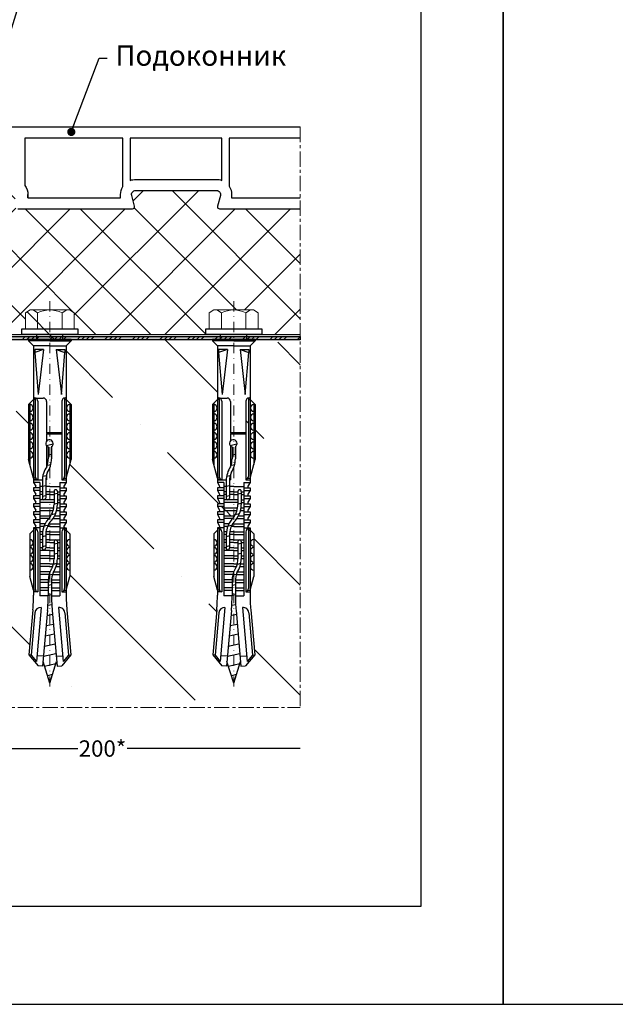
# Model space of a CAD drawing. Extents: x -5349394 to -5343514, y 3046874 to 3052824.
# Drawn here: x -5348672 to -5348526, y 3046874 to 3047115 of the extents above; entities that cross this region are included whole.
import ezdxf

# ---------------------------------------------------------------- set-up
doc = ezdxf.new("R2010")
doc.units = 0
doc.linetypes.add('MITTE', pattern=[2, 1.25, -0.25, 0.25, -0.25])
doc.linetypes.add('STRICHPUNKT', pattern=[1, 0.5, -0.25, 0, -0.25])
for name, color, linetype, lineweight in [('!СК-оси (в деталях)', 1, 'STRICHPUNKT', 15), ('!СК-Основные линии', 7, 'Continuous', 50), ('!СК-размеры', 3, 'Continuous', 15)]:
    doc.layers.add(name, color=color, linetype=linetype, lineweight=lineweight)
for name, color, linetype in [('070_TEXT', 4, 'Continuous'), ('AL_EDGE', 40, 'Continuous'), ('DIM_1', 252, 'Continuous'), ('Mauerwerk', 1, 'Continuous'), ('TEXT', 4, 'Continuous'), ('ZUSATZPROFILE', 7, 'Continuous')]:
    doc.layers.add(name, color=color, linetype=linetype)
doc.styles.add('ARIAL', font='arial.ttf')
doc.styles.add('TEXT', font='arial.ttf')
doc.dimstyles.new('MBP_DIM1', dxfattribs={"dimscale": 0, "dimtxt": 2.5, "dimasz": 2.5, "dimexe": 1, "dimexo": 0, "dimgap": 0.5, "dimtad": 0, "dimdec": 1, "dimlfac": -1, "dimzin": 9, "dimdsep": 46, "dimtxsty": 'ARIAL', "dimcen": -1, "dimclrd": 256, "dimclre": 256, "dimclrt": 80, "dimadec": 0, "dimazin": 0, "dimtfac": 0.7, "dimtdec": 1, "dimtmove": 1, "dimatfit": 2, "dimfxl": 1, "dimtolj": 1, "dimtzin": 9, "dimarcsym": 0})
doc.dimstyles.new('TSG_1_2', dxfattribs={"dimscale": 0, "dimtxt": 2.5, "dimasz": 2.5, "dimexe": 1, "dimexo": 2, "dimgap": 2, "dimtad": 0, "dimdec": 1, "dimlfac": -1, "dimzin": 9, "dimdsep": 46, "dimtxsty": 'TEXT', "dimcen": -1, "dimclrd": 7, "dimclre": 7, "dimclrt": 4, "dimadec": 0, "dimazin": 0, "dimtfac": 0.7, "dimtdec": 1, "dimtmove": 0, "dimatfit": 2, "dimfxl": 1, "dimtolj": 1, "dimtzin": 9, "dimarcsym": 0})

# ---------------------------------------------------------------- blocks, each defined once
blk = doc.blocks.new('*D420')
at = {"layer": 'Defpoints', "color": 0, "lineweight": 25, "transparency": 16777216}
for p in [(-5348704.82, 3046946.68), (-5348603.55, 3046946.68), (-5348603.55, 3046936.66)]:
    blk.add_point(p, dxfattribs=at)
at = {"layer": 'DIM_1', "lineweight": -2, "transparency": 16777216}
for p, q in [((-5348704.82, 3046946.68), (-5348704.82, 3046935.66)), ((-5348700.32, 3046936.66), (-5348658, 3046936.66)), ((-5348603.55, 3046936.66), (-5348645.87, 3046936.66))]:
    blk.add_line(p, q, dxfattribs=at)
at = {"layer": 'DIM_1', "lineweight": 25, "transparency": 16777216}
blk.add_solid([(-5348700.32, 3046937.41), (-5348700.32, 3046935.91), (-5348704.82, 3046936.66)], dxfattribs=at)
at = {"layer": 'DIM_1', "color": 80, "transparency": 16777216, "insert": (-5348651.94, 3046936.66), "char_height": 4, "attachment_point": 5, "style": 'ARIAL'}
blk.add_mtext('\\A1;200*', dxfattribs=at)
blk = doc.blocks.new('_None')
blk = doc.blocks.new('дюбель 10')
at = {"layer": '!СК-оси (в деталях)', "ltscale": 5}
blk.add_line((433604.16, -124120.79), (433604.16, -124215.84), dxfattribs=at)
for p, q in [((433598.19, -124123.62), (433599.33, -124122.96)), ((433599.33, -124122.96), (433608.99, -124122.96)), ((433601.18, -124123.62), (433600.04, -124122.96)), ((433607.15, -124123.62), (433608.29, -124122.96)), ((433608.99, -124122.96), (433610.13, -124123.62)), ((433598.19, -124127.53), (433598.19, -124123.62)), ((433601.18, -124127.53), (433601.18, -124123.62)), ((433607.15, -124127.53), (433607.15, -124123.62)), ((433610.13, -124123.62), (433610.13, -124127.53)), ((433610.13, -124127.53), (433598.19, -124127.53))]:
    blk.add_line(p, q)
blk.add_arc((433604.16, -124130.06), 7.1, 65.1221, 114.8779)
at = {"layer": 'AL_EDGE'}
for p, q in [((433600.96, -124130.1), (433600.96, -124128.96)), ((433607.36, -124130.1), (433607.36, -124128.96))]:
    blk.add_line(p, q, dxfattribs=at)
at = {"layer": 'Mauerwerk', "color": 7}
for p, q in [((433598.94, -124130.1), (433609.39, -124130.1)), ((433598.94, -124130.1), (433598.94, -124130.51)), ((433609.39, -124130.1), (433609.39, -124130.51)), ((433598.94, -124130.51), (433600.16, -124131.73)), ((433604.16, -124130.51), (433598.94, -124130.51)), ((433604.16, -124131.73), (433600.16, -124131.73)), ((433600.16, -124131.73), (433600.16, -124165.14)), ((433600.47, -124132.66), (433600.47, -124133.37)), ((433602.63, -124132.66), (433600.47, -124132.66)), ((433602.63, -124132.66), (433600.47, -124133.37)), ((433602.63, -124132.66), (433601.33, -124143.67)), ((433604.16, -124130.51), (433609.39, -124130.51)), ((433604.16, -124131.73), (433608.16, -124131.73)), ((433605.7, -124132.66), (433607.86, -124132.66)), ((433605.7, -124132.66), (433607.86, -124133.37)), ((433605.7, -124132.66), (433606.99, -124143.67)), ((433607.86, -124132.66), (433607.86, -124133.37)), ((433609.39, -124130.51), (433608.16, -124131.73)), ((433608.16, -124131.73), (433608.16, -124165.14)), ((433600.47, -124133.37), (433601.33, -124143.67)), ((433606.99, -124143.67), (433607.86, -124133.37)), ((433600.16, -124144.89), (433598.94, -124146.11)), ((433600.41, -124144.48), (433600.16, -124144.48)), ((433600.16, -124144.5), (433602.56, -124144.5)), ((433600.57, -124144.89), (433600.16, -124144.89)), ((433600.57, -124144.5), (433600.57, -124163.67)), ((433607.76, -124144.5), (433607.76, -124163.67)), ((433607.76, -124144.89), (433608.16, -124144.89)), ((433607.92, -124144.48), (433608.16, -124144.48)), ((433608.16, -124144.89), (433609.39, -124146.11)), ((433598.94, -124146.11), (433598.94, -124159.5)), ((433599.27, -124145.79), (433599.27, -124160.72)), ((433601.22, -124145.3), (433601.22, -124164.47)), ((433603.37, -124145.31), (433603.37, -124152.89)), ((433607.1, -124145.3), (433607.1, -124164.47)), ((433609.06, -124145.79), (433609.06, -124160.72)), ((433609.06, -124145.79), (433609.06, -124160.72)), ((433609.39, -124146.11), (433609.39, -124159.5)), ((433603.37, -124152.89), (433603.54, -124153.05)), ((433603.37, -124152.89), (433607.1, -124152.89)), ((433603.37, -124153.22), (433603.54, -124153.05)), ((433603.37, -124153.22), (433607.1, -124153.22)), ((433603.37, -124153.22), (433603.37, -124155)), ((433603.54, -124153.05), (433607.1, -124153.05)), ((433604.96, -124155.8), (433603.32, -124156.15)), ((433603.37, -124156.21), (433603.37, -124161.31)), ((433603.76, -124156.47), (433603.76, -124159.34)), ((433604.57, -124156.37), (433604.57, -124159.34)), ((433604.57, -124158.33), (433603.76, -124158.51)), ((433600.16, -124164.07), (433598.94, -124159.5)), ((433604.39, -124160.82), (433603.6, -124160.99)), ((433608.16, -124164.07), (433609.39, -124159.5)), ((433600.68, -124164.07), (433600.16, -124164.07)), ((433603.29, -124163.51), (433602.41, -124163.69)), ((433603.37, -124163.18), (433603.37, -124164.47)), ((433607.65, -124164.07), (433608.16, -124164.07)), ((433600.16, -124164.47), (433602.33, -124164.47)), ((433601.22, -124164.48), (433600.16, -124164.48)), ((433601.71, -124165.14), (433600.16, -124165.14)), ((433600.16, -124165.14), (433600.71, -124166.07)), ((433601.71, -124166.44), (433600.16, -124166.44)), ((433600.16, -124166.44), (433600.16, -124167.09)), ((433601.71, -124165.14), (433601.71, -124192.89)), ((433602.33, -124166.12), (433601.71, -124166.12)), ((433602.33, -124166.12), (433601.71, -124166.12)), ((433602.33, -124164.73), (433602.33, -124168.97)), ((433603.14, -124165.99), (433602.33, -124166.16)), ((433603.14, -124164.73), (433603.14, -124168.97)), ((433604.16, -124166.12), (433603.14, -124166.12)), ((433604.16, -124166.12), (433603.14, -124166.12)), ((433603.15, -124164.47), (433603.37, -124164.47)), ((433604.16, -124166.12), (433606.61, -124166.12)), ((433604.16, -124166.12), (433605.18, -124166.12)), ((433606, -124166.12), (433606.61, -124166.12)), ((433606.61, -124165.14), (433608.16, -124165.14)), ((433606.61, -124165.14), (433606.61, -124192.89)), ((433606.61, -124166.44), (433608.16, -124166.44)), ((433607.1, -124164.48), (433608.16, -124164.48)), ((433608.16, -124165.14), (433607.62, -124166.07)), ((433608.16, -124166.44), (433608.16, -124167.09)), ((433601.71, -124167.09), (433600.16, -124167.09)), ((433600.16, -124167.09), (433600.71, -124168.03)), ((433600.16, -124168.4), (433600.16, -124169.05)), ((433601.71, -124168.4), (433600.16, -124168.4)), ((433602.33, -124167.42), (433601.71, -124167.42)), ((433602.33, -124168.07), (433601.71, -124168.07)), ((433602.33, -124167.34), (433602.33, -124168.97)), ((433603.14, -124168.44), (433602.33, -124168.61)), ((433603.14, -124167.34), (433603.14, -124168.97)), ((433604.16, -124167.42), (433603.14, -124167.42)), ((433604.16, -124168.07), (433603.14, -124168.07)), ((433604.16, -124167.42), (433605.18, -124167.42)), ((433604.16, -124168.07), (433605.18, -124168.07)), ((433605.18, -124167.34), (433605.18, -124170.52)), ((433605.18, -124167.34), (433605.18, -124170.52)), ((433606, -124167.82), (433605.18, -124168)), ((433606, -124167.34), (433606, -124170.52)), ((433606, -124167.34), (433606, -124170.52)), ((433606, -124167.42), (433606.61, -124167.42)), ((433606, -124168.07), (433606.61, -124168.07)), ((433606.61, -124167.09), (433608.16, -124167.09)), ((433606.61, -124168.4), (433608.16, -124168.4)), ((433608.16, -124167.09), (433607.62, -124168.03)), ((433608.16, -124168.4), (433608.16, -124169.05)), ((433601.71, -124169.05), (433600.16, -124169.05)), ((433600.16, -124169.05), (433600.71, -124169.99)), ((433601.71, -124170.36), (433600.16, -124170.36)), ((433600.16, -124170.36), (433600.16, -124171.01)), ((433601.71, -124171.01), (433600.16, -124171.01)), ((433600.16, -124171.01), (433600.71, -124171.95)), ((433605.18, -124169.38), (433601.71, -124169.38)), ((433605.18, -124170.03), (433601.71, -124170.03)), ((433601.71, -124171.34), (433605.12, -124171.34)), ((433606, -124170.27), (433605.18, -124170.45)), ((433605.95, -124171.34), (433606.61, -124171.34)), ((433606, -124169.38), (433606.61, -124169.38)), ((433606, -124170.03), (433606.61, -124170.03)), ((433606.61, -124169.05), (433608.16, -124169.05)), ((433606.61, -124170.36), (433608.16, -124170.36)), ((433606.61, -124171.01), (433608.16, -124171.01)), ((433608.16, -124169.05), (433607.62, -124169.99)), ((433608.16, -124171.01), (433607.62, -124171.95)), ((433608.16, -124170.36), (433608.16, -124171.01)), ((433600.16, -124172.32), (433600.16, -124172.97)), ((433601.71, -124172.32), (433600.16, -124172.32)), ((433601.71, -124172.97), (433600.16, -124172.97)), ((433600.16, -124172.97), (433600.71, -124173.91)), ((433601.71, -124171.99), (433604.98, -124171.99)), ((433601.71, -124173.3), (433604.4, -124173.3)), ((433605.55, -124172.82), (433604.55, -124173.03)), ((433605.33, -124173.3), (433606.61, -124173.3)), ((433605.82, -124171.99), (433606.61, -124171.99)), ((433606.61, -124172.32), (433608.16, -124172.32)), ((433606.61, -124172.97), (433608.16, -124172.97)), ((433608.16, -124172.97), (433607.62, -124173.91)), ((433608.16, -124172.32), (433608.16, -124172.97)), ((433601.71, -124174.28), (433600.16, -124174.28)), ((433600.16, -124174.28), (433600.16, -124174.93)), ((433600.16, -124174.93), (433600.71, -124175.87)), ((433601.71, -124174.93), (433600.16, -124174.93)), ((433603.89, -124173.95), (433601.71, -124173.95)), ((433602.99, -124175.26), (433601.71, -124175.26)), ((433602.71, -124175.91), (433601.71, -124175.91)), ((433603.7, -124175.66), (433602.72, -124175.87)), ((433604.16, -124175.91), (433603.59, -124175.91)), ((433604.16, -124175.26), (433603.93, -124175.26)), ((433604.16, -124175.26), (433606.61, -124175.26)), ((433604.16, -124175.91), (433606.61, -124175.91)), ((433604.95, -124173.95), (433606.61, -124173.95)), ((433606.61, -124174.28), (433608.16, -124174.28)), ((433606.61, -124174.93), (433608.16, -124174.93)), ((433608.16, -124174.93), (433607.62, -124175.87)), ((433608.16, -124174.28), (433608.16, -124174.93)), ((433600.16, -124176.81), (433599.27, -124177.71)), ((433599.27, -124177.71), (433599.27, -124188.15)), ((433601.71, -124176.24), (433600.16, -124176.24)), ((433600.16, -124176.24), (433600.16, -124192.73)), ((433600.41, -124176.4), (433600.16, -124176.4)), ((433600.57, -124176.42), (433600.57, -124191.1)), ((433601.22, -124177.22), (433601.22, -124191.9)), ((433602.38, -124177.22), (433601.71, -124177.22)), ((433602.33, -124177.87), (433601.71, -124177.87)), ((433602.33, -124178.03), (433602.33, -124181.22)), ((433603.14, -124178.23), (433602.33, -124178.41)), ((433603.14, -124178.03), (433603.14, -124181.22)), ((433604.16, -124177.87), (433603.15, -124177.87)), ((433604.16, -124177.22), (433603.21, -124177.22)), ((433604.16, -124177.22), (433606.61, -124177.22)), ((433604.16, -124177.87), (433606.61, -124177.87)), ((433606.61, -124176.24), (433608.16, -124176.24)), ((433607.1, -124177.22), (433607.1, -124191.9)), ((433607.76, -124176.42), (433607.76, -124191.1)), ((433607.76, -124176.81), (433608.16, -124176.81)), ((433607.92, -124176.4), (433608.16, -124176.4)), ((433608.16, -124176.24), (433608.16, -124192.73)), ((433608.16, -124176.81), (433609.06, -124177.71)), ((433609.06, -124177.71), (433609.06, -124188.15)), ((433602.33, -124179.18), (433601.71, -124179.18)), ((433602.33, -124179.83), (433601.71, -124179.83)), ((433602.33, -124179.58), (433602.33, -124181.22)), ((433603.14, -124180.68), (433602.33, -124180.86)), ((433604.16, -124179.18), (433603.14, -124179.18)), ((433603.14, -124179.58), (433603.14, -124181.22)), ((433604.16, -124179.83), (433603.14, -124179.83)), ((433604.16, -124179.18), (433606.61, -124179.18)), ((433604.16, -124179.83), (433605.18, -124179.83)), ((433605.18, -124179.58), (433605.18, -124179.66)), ((433605.18, -124179.66), (433605.18, -124183.83)), ((433606, -124180.07), (433605.18, -124180.24)), ((433606, -124179.58), (433606, -124179.66)), ((433606, -124179.66), (433606, -124183.83)), ((433606, -124179.83), (433606.61, -124179.83)), ((433606, -124180.84), (433606, -124181.22)), ((433602.33, -124181.14), (433601.71, -124181.14)), ((433602.33, -124181.79), (433601.71, -124181.79)), ((433602.33, -124183.1), (433601.71, -124183.1)), ((433603.14, -124181.79), (433602.33, -124181.79)), ((433603.14, -124183.1), (433602.33, -124183.1)), ((433604.16, -124181.14), (433603.14, -124181.14)), ((433604.16, -124181.79), (433603.14, -124181.79)), ((433604.16, -124183.1), (433603.14, -124183.1)), ((433604.16, -124181.14), (433605.18, -124181.14)), ((433604.16, -124181.79), (433605.18, -124181.79)), ((433604.16, -124183.1), (433605.18, -124183.1)), ((433606, -124182.52), (433605.18, -124182.69)), ((433606, -124181.14), (433606.61, -124181.14)), ((433606, -124181.79), (433606.61, -124181.79)), ((433606, -124183.1), (433606.61, -124183.1)), ((433602.33, -124183.75), (433601.71, -124183.75)), ((433602.45, -124185.05), (433601.71, -124185.05)), ((433602.62, -124185.71), (433601.71, -124185.71)), ((433603.14, -124183.75), (433602.33, -124183.75)), ((433603.29, -124185.05), (433602.45, -124185.05)), ((433603.49, -124185.71), (433602.62, -124185.71)), ((433604.16, -124183.75), (433603.14, -124183.75)), ((433604.16, -124185.05), (433603.29, -124185.05)), ((433604.16, -124185.71), (433603.49, -124185.71)), ((433604.16, -124183.75), (433605.18, -124183.75)), ((433604.16, -124185.05), (433605.04, -124185.05)), ((433604.16, -124185.71), (433604.84, -124185.71)), ((433605.89, -124184.99), (433605.01, -124185.18)), ((433605.71, -124185.71), (433606.61, -124185.71)), ((433605.88, -124185.05), (433606.61, -124185.05)), ((433606, -124183.75), (433606.61, -124183.75)), ((433600.16, -124191.5), (433599.27, -124188.15)), ((433603.28, -124187.01), (433601.71, -124187.01)), ((433603.52, -124187.67), (433601.71, -124187.67)), ((433604.17, -124187.01), (433603.28, -124187.01)), ((433603.95, -124187.67), (433603.52, -124187.67)), ((433604.8, -124187.67), (433603.91, -124187.86)), ((433604.8, -124187.67), (433606.61, -124187.67)), ((433605.11, -124187.01), (433606.61, -124187.01)), ((433608.16, -124191.5), (433609.06, -124188.15)), ((433603.76, -124188.97), (433601.71, -124188.97)), ((433603.76, -124189.63), (433601.71, -124189.63)), ((433603.76, -124189.23), (433603.76, -124192.88)), ((433604.57, -124190.17), (433603.76, -124190.35)), ((433604.57, -124188.97), (433606.61, -124188.97)), ((433604.57, -124189.22), (433604.57, -124192.89)), ((433604.57, -124189.63), (433606.61, -124189.63)), ((433600.68, -124191.5), (433600.16, -124191.5)), ((433601.22, -124191.91), (433600.16, -124191.91)), ((433603.76, -124190.93), (433601.71, -124190.93)), ((433603.76, -124191.59), (433601.71, -124191.59)), ((433603.76, -124192.89), (433601.71, -124192.89)), ((433604.57, -124192.62), (433603.76, -124192.79)), ((433604.57, -124190.93), (433606.61, -124190.93)), ((433604.57, -124191.59), (433606.61, -124191.59)), ((433604.57, -124192.89), (433606.61, -124192.89)), ((433607.1, -124191.91), (433608.16, -124191.91)), ((433607.65, -124191.5), (433608.16, -124191.5)), ((433604.63, -124195.06), (433603.69, -124195.26)), ((433600.01, -124196.29), (433599.04, -124207.35)), ((433600.51, -124197), (433599.6, -124207.4)), ((433602.02, -124195.73), (433600.87, -124208.92)), ((433602.12, -124195.91), (433602.12, -124195.91)), ((433603.6, -124196.44), (433602.4, -124210.1)), ((433604.82, -124197.47), (433603.49, -124197.75)), ((433604.73, -124196.44), (433605.92, -124210.1)), ((433606.2, -124195.91), (433606.21, -124195.91)), ((433606.3, -124195.73), (433607.46, -124208.92)), ((433607.82, -124197), (433608.73, -124207.4)), ((433608.32, -124196.29), (433609.29, -124207.35)), ((433605.03, -124199.87), (433603.27, -124200.25)), ((433605.24, -124202.27), (433603.05, -124202.74)), ((433605.45, -124204.68), (433602.83, -124205.24)), ((433599.6, -124207.4), (433599.04, -124207.35)), ((433599.04, -124207.35), (433601.27, -124210)), ((433599.6, -124207.4), (433600.87, -124208.92)), ((433605.66, -124207.08), (433602.61, -124207.73)), ((433609.29, -124207.35), (433607.06, -124210)), ((433608.73, -124207.4), (433607.46, -124208.92)), ((433608.73, -124207.4), (433609.29, -124207.35)), ((433602.62, -124207.66), (433600.99, -124207.52)), ((433604.16, -124214.2), (433602.51, -124208.94)), ((433605.63, -124209.54), (433602.88, -124210.13)), ((433604.16, -124214.2), (433605.82, -124208.94)), ((433605.71, -124207.66), (433607.33, -124207.52)), ((433602.4, -124210.1), (433601.27, -124210)), ((433604.81, -124212.16), (433603.6, -124212.42)), ((433605.92, -124210.1), (433607.06, -124210))]:
    blk.add_line(p, q, dxfattribs=at)
blk.add_lwpolyline([(433597.31, -124127.53), (433611.02, -124127.53), (433611.02, -124128.96), (433597.31, -124128.96)], close=True, dxfattribs=at)
for centre, radius, start, end in [((433600.41, -124145.3), 0.816, 0, 90), ((433602.56, -124145.31), 0.816, 0, 90), ((433607.92, -124145.3), 0.816, 90, 180), ((433599.27, -124146.93), 0.816, 270, 90), ((433609.06, -124146.93), 0.816, 90, 270), ((433599.27, -124149.22), 0.816, 270, 90), ((433609.06, -124149.22), 0.816, 90, 270), ((433599.27, -124151.5), 0.816, 270, 90), ((433609.06, -124151.5), 0.816, 90, 270), ((433599.27, -124153.79), 0.816, 270, 90), ((433609.06, -124153.79), 0.816, 90, 270), ((433599.27, -124156.07), 0.816, 270, 90), ((433604.06, -124155.6), 0.918, 303.749, 250.5292), ((433609.06, -124156.07), 0.816, 90, 270), ((433599.27, -124158.36), 0.816, 270, 90), ((433599.27, -124158.36), 0.816, 270, 90), ((433598.45, -124159.34), 5.31, 338.4803, 0), ((433598.45, -124159.34), 6.12, 325.8005, 0), ((433609.06, -124158.36), 0.816, 90, 270), ((433609.06, -124158.36), 0.816, 90, 270), ((433608.45, -124164.73), 6.12, 145.7998, 180), ((433601.39, -124163.67), 0.816, 180, 258.463), ((433608.45, -124164.73), 5.31, 158.4795, 180), ((433606.94, -124163.67), 0.816, 281.537, 0), ((433600.49, -124166.2), 0.245, 270, 30), ((433607.83, -124166.2), 0.245, 150, 270), ((433600.49, -124168.16), 0.245, 270, 30), ((433602.73, -124168.97), 0.408, 179.9943, 0), ((433605.59, -124167.34), 0.408, 359.9951, 180), ((433607.83, -124168.16), 0.245, 150, 270), ((433600.49, -124170.12), 0.245, 270, 30), ((433599.88, -124170.52), 5.31, 323.412, 0), ((433599.88, -124170.52), 6.12, 314.7581, 0), ((433607.83, -124170.12), 0.245, 150, 270), ((433600.49, -124172.07), 0.245, 270, 30), ((433608.45, -124178.03), 6.12, 134.7582, 180), ((433607.83, -124172.07), 0.245, 150, 270), ((433600.49, -124174.03), 0.245, 270, 30), ((433600.49, -124175.99), 0.245, 270, 30), ((433608.45, -124178.03), 5.31, 143.4121, 180), ((433607.83, -124174.03), 0.245, 150, 270), ((433607.83, -124175.99), 0.245, 150, 270), ((433600.41, -124177.22), 0.816, 0, 90), ((433607.92, -124177.22), 0.816, 90, 180), ((433599.27, -124179.91), 0.816, 270, 90), ((433605.59, -124179.58), 0.408, 0, 180), ((433609.06, -124179.91), 0.816, 90, 270), ((433599.27, -124181.87), 0.816, 270, 90), ((433599.27, -124183.83), 0.816, 270, 90), ((433602.73, -124181.22), 0.408, 179.9993, 0), ((433609.06, -124181.87), 0.816, 90, 270), ((433609.06, -124183.83), 0.816, 90, 270), ((433599.27, -124185.79), 0.816, 270, 90), ((433609.88, -124189.22), 6.12, 145.8004, 152.6647), ((433599.88, -124183.83), 5.31, 338.4795, 0), ((433599.88, -124183.83), 6.12, 325.8005, 0), ((433609.06, -124185.79), 0.816, 90, 270), ((433609.88, -124189.22), 6.12, 152.6247, 180.155), ((433609.88, -124189.22), 5.31, 158.4795, 180), ((433559.35, -124192.73), 40.82, 355, 0), ((433601.39, -124191.1), 0.816, 180, 258.463), ((433562.94, -124192.89), 40.82, 355, 0.0027), ((433645.39, -124192.89), 40.82, 180, 185), ((433606.94, -124191.1), 0.816, 281.537, 0), ((433648.98, -124192.73), 40.82, 180, 185), ((433601.9, -124197.12), 1.4, 85, 175), ((433606.43, -124197.12), 1.4, 5, 95)]:
    blk.add_arc(centre, radius, start, end, dxfattribs=at)

msp = doc.modelspace()

# ---------------------------------------------------------------- hatches: boundary and pattern name
at = {"layer": '!СК-Основные линии', "lineweight": -2}
h = msp.add_hatch(dxfattribs=at)
h.set_pattern_fill('ANSI36', scale=6, angle=90, style=0)
h.set_pattern_definition([(135, (-5348531.622, 3051619.313), (-37.04356, 10.10279), [47.625, -9.525, 0, -9.525])])
h.paths.add_polyline_path([(-5348704.82, 3047036.675), (-5348704.82, 3046946.675), (-5348603.552, 3046946.675), (-5348603.552, 3047036.675)])
h.paths.add_polyline_path([(-5348667.269, 3046992.615), (-5348667.269, 3046993.922), (-5348668.82, 3046993.922), (-5348668.066, 3046992.615)], flags=16)
h.paths.add_polyline_path([(-5348664.82, 3046995.554), (-5348664.82, 3046996.86), (-5348667.269, 3046996.86), (-5348667.269, 3046995.881), (-5348668.82, 3046995.881), (-5348668.066, 3046994.575), (-5348667.269, 3046994.575), (-5348667.269, 3046995.554)], flags=16)
h.paths.add_polyline_path([(-5348668.735, 3046996.779), (-5348668.82, 3046995.881), (-5348668.735, 3046996.779, 1.3032269), (-5348668.278, 3046996.901), (-5348668.278, 3046996.901, -1.3032285)], flags=16)
h.paths.add_polyline_path([(-5348666.657, 3046998.82), (-5348667.269, 3046998.82), (-5348667.269, 3046998.493), (-5348666.972, 3046998.216), (-5348666.657, 3046998.284)], flags=0)
h.paths.add_polyline_path([(-5348668.49, 3046998.493), (-5348666.658, 3046997.513), (-5348666.249, 3046997.513, -0.4142136), (-5348666.657, 3046997.922), (-5348666.657, 3046999.473), (-5348667.269, 3046999.473), (-5348667.269, 3046999.799), (-5348668.82, 3046999.799), (-5348668.278, 3046998.86, -0.5773491)], flags=16)
h.paths.add_polyline_path([(-5348659.922, 3047019.147), (-5348659.922, 3047020.779, 1)], flags=16)
h.paths.add_polyline_path([(-5348614.922, 3047019.147), (-5348614.922, 3047020.779, 1)], flags=16)
h.paths.add_polyline_path([(-5348622.269, 3046992.615), (-5348622.269, 3046993.922), (-5348623.82, 3046993.922), (-5348623.066, 3046992.615)], flags=16)
h.paths.add_polyline_path([(-5348619.82, 3046994.901), (-5348622.269, 3046994.901), (-5348622.269, 3046994.575), (-5348623.49, 3046994.575, 0.577351), (-5348623.278, 3046994.942), (-5348624.197, 3046996.534), (-5348623.49, 3046996.534, 0.577351), (-5348623.278, 3046996.901), (-5348623.278, 3046996.901, -0.5773518), (-5348623.49, 3046996.534), (-5348621.658, 3046995.554), (-5348619.82, 3046995.554), (-5348619.82, 3046996.86), (-5348622.269, 3046996.86), (-5348622.269, 3046995.881), (-5348623.82, 3046995.881), (-5348623.066, 3046994.575), (-5348622.269, 3046994.575), (-5348619.82, 3046994.82)], flags=16)
h.paths.add_polyline_path([(-5348621.657, 3046998.82), (-5348622.269, 3046998.82), (-5348622.269, 3046998.493), (-5348621.972, 3046998.216), (-5348621.657, 3046998.284)], flags=0)
h.paths.add_polyline_path([(-5348623.49, 3046998.493), (-5348621.658, 3046997.513), (-5348621.249, 3046997.513, -0.4142136), (-5348621.657, 3046997.922), (-5348621.657, 3046999.473), (-5348622.269, 3046999.473), (-5348622.269, 3046999.799), (-5348623.82, 3046999.799), (-5348623.278, 3046998.86, -0.5773491)], flags=16)
h.paths.add_polyline_path([(-5348625.045, 3047007.39), (-5348625.045, 3047020.779), (-5348624.718, 3047021.106), (-5348623.82, 3047022.004), (-5348623.82, 3047035.16), (-5348625.045, 3047036.384), (-5348625.045, 3047036.793), (-5348623.02, 3047036.793), (-5348623.02, 3047037.935), (-5348626.677, 3047037.935), (-5348626.677, 3047039.364), (-5348625.791, 3047039.364), (-5348625.791, 3047043.277), (-5348624.651, 3047043.936), (-5348614.989, 3047043.936), (-5348613.848, 3047043.277), (-5348613.848, 3047039.364), (-5348612.963, 3047039.364), (-5348612.963, 3047037.935), (-5348616.62, 3047037.935), (-5348616.62, 3047036.793), (-5348614.595, 3047036.793), (-5348614.595, 3047036.384), (-5348615.82, 3047035.16), (-5348615.82, 3047022.004), (-5348614.595, 3047020.779), (-5348614.595, 3047007.39), (-5348615.82, 3047002.82), (-5348615.82, 3047001.758), (-5348616.362, 3047000.82, 1.3032269), (-5348615.905, 3047000.697), (-5348615.882, 3047000.452), (-5348615.82, 3047000.452), (-5348615.82, 3046999.799), (-5348616.362, 3046998.86, 1.3032231), (-5348615.905, 3046998.738), (-5348615.882, 3046998.493), (-5348615.82, 3046998.493), (-5348615.82, 3046997.84), (-5348616.362, 3046996.901, 1.3032269), (-5348615.905, 3046996.779), (-5348615.882, 3046996.534), (-5348615.82, 3046996.534), (-5348615.82, 3046995.881), (-5348616.362, 3046994.942, 1.3032269), (-5348615.905, 3046994.82), (-5348615.882, 3046994.575), (-5348615.82, 3046994.575), (-5348615.82, 3046993.922), (-5348616.362, 3046992.983, 1.3032231), (-5348615.905, 3046992.86), (-5348615.882, 3046992.615), (-5348615.82, 3046992.615), (-5348615.82, 3046991.962), (-5348616.362, 3046991.024, 1.3032269), (-5348615.905, 3046990.901), (-5348615.904, 3046990.656), (-5348615.82, 3046990.656), (-5348615.82, 3046990.085), (-5348614.922, 3046989.187), (-5348614.922, 3046978.742), (-5348615.82, 3046975.391), (-5348615.82, 3046974.164, 0.0218201), (-5348615.665, 3046970.606), (-5348614.697, 3046959.544), (-5348616.923, 3046956.891), (-5348618.542, 3046956.749), (-5348619.82, 3046952.696), (-5348621.104, 3046956.769), (-5348621.589, 3046956.665), (-5348621.578, 3046956.791), (-5348622.717, 3046956.891), (-5348624.943, 3046959.544), (-5348623.975, 3046970.606, 0.0218201), (-5348623.82, 3046974.164), (-5348623.82, 3046975.391), (-5348624.718, 3046978.742), (-5348624.718, 3046989.187), (-5348623.82, 3046990.085), (-5348623.735, 3046990.901, 1.3032269), (-5348623.278, 3046991.024), (-5348623.82, 3046991.962), (-5348622.269, 3046991.962), (-5348620.991, 3046991.636, -0.0648972), (-5348620.098, 3046992.942), (-5348622.269, 3046992.942), (-5348622.269, 3046993.595), (-5348619.583, 3046993.595, 0.1421559), (-5348618.8, 3046996.447), (-5348618.799, 3046996.447), (-5348618.799, 3046998.82), (-5348619.82, 3046998.82), (-5348620.84, 3046998.82), (-5348620.84, 3047000.908), (-5348621.442, 3047000.779), (-5348622.269, 3047000.779), (-5348622.269, 3047000.452), (-5348623.49, 3047000.452, 0.577351), (-5348623.278, 3047000.82), (-5348624.207, 3047002.428), (-5348623.82, 3047002.428), (-5348623.82, 3047002.82)])
h.paths.add_polyline_path([(-5348624.718, 3047018.493, -0.4142136), (-5348623.902, 3047017.677), (-5348623.906, 3047019.879, -0.8323615)], flags=16)
h.paths.add_polyline_path([(-5348659.595, 3047007.39), (-5348660.82, 3047002.82), (-5348660.82, 3047001.758), (-5348661.362, 3047000.82, 1.3032269), (-5348660.905, 3047000.697), (-5348660.882, 3047000.452), (-5348660.82, 3047000.452), (-5348660.82, 3046999.799), (-5348661.362, 3046998.86, 1.3032231), (-5348660.905, 3046998.738), (-5348660.882, 3046998.493), (-5348660.82, 3046998.493), (-5348660.82, 3046997.84), (-5348661.362, 3046996.901, 1.3032269), (-5348660.905, 3046996.779), (-5348660.882, 3046996.534), (-5348660.82, 3046996.534), (-5348660.82, 3046995.881), (-5348661.362, 3046994.942, 1.3032269), (-5348660.905, 3046994.82), (-5348660.882, 3046994.575), (-5348660.82, 3046994.575), (-5348660.82, 3046993.922), (-5348661.362, 3046992.983, 1.3032231), (-5348660.905, 3046992.86), (-5348660.882, 3046992.615), (-5348660.82, 3046992.615), (-5348660.82, 3046991.962), (-5348661.362, 3046991.024, 1.3032269), (-5348660.905, 3046990.901), (-5348660.904, 3046990.656), (-5348660.82, 3046990.656), (-5348660.82, 3046990.085), (-5348659.922, 3046989.187), (-5348659.922, 3046978.742), (-5348660.82, 3046975.391), (-5348660.82, 3046974.164, 0.0218201), (-5348660.665, 3046970.606), (-5348659.697, 3046959.544), (-5348661.923, 3046956.891), (-5348663.542, 3046956.749), (-5348664.82, 3046952.696), (-5348666.104, 3046956.769), (-5348666.589, 3046956.665), (-5348666.578, 3046956.791), (-5348667.717, 3046956.891), (-5348669.943, 3046959.544), (-5348668.975, 3046970.606, 0.0218201), (-5348668.82, 3046974.164), (-5348668.82, 3046975.391), (-5348669.718, 3046978.742), (-5348669.718, 3046989.187), (-5348668.82, 3046990.085), (-5348668.735, 3046990.901, 1.3032269), (-5348668.278, 3046991.024), (-5348668.82, 3046991.962), (-5348667.269, 3046991.962), (-5348665.991, 3046991.636, -0.0648972), (-5348665.098, 3046992.942), (-5348667.269, 3046992.942), (-5348667.269, 3046993.595), (-5348664.583, 3046993.595, 0.1421559), (-5348663.8, 3046996.447), (-5348663.799, 3046996.447), (-5348663.799, 3046998.82), (-5348664.82, 3046998.82), (-5348665.84, 3046998.82), (-5348665.84, 3047000.908), (-5348666.442, 3047000.779), (-5348667.269, 3047000.779), (-5348667.269, 3047000.452), (-5348668.49, 3047000.452, 0.577351), (-5348668.278, 3047000.82), (-5348669.207, 3047002.428), (-5348668.82, 3047002.428), (-5348668.82, 3047002.82), (-5348670.045, 3047007.39), (-5348670.045, 3047020.779), (-5348669.718, 3047021.106), (-5348668.82, 3047022.004), (-5348668.82, 3047035.16), (-5348670.045, 3047036.384), (-5348670.045, 3047036.793), (-5348668.02, 3047036.793), (-5348668.02, 3047037.935), (-5348671.677, 3047037.935), (-5348671.677, 3047039.364), (-5348670.791, 3047039.364), (-5348670.791, 3047043.277), (-5348669.651, 3047043.936), (-5348659.989, 3047043.936), (-5348658.848, 3047043.277), (-5348658.848, 3047039.364), (-5348657.963, 3047039.364), (-5348657.963, 3047037.935), (-5348661.62, 3047037.935), (-5348661.62, 3047036.793), (-5348659.595, 3047036.793), (-5348659.595, 3047036.384), (-5348660.82, 3047035.16), (-5348660.82, 3047022.004), (-5348659.595, 3047020.779)])
h.paths.add_polyline_path([(-5348616.881, 3047021.596), (-5348616.881, 3047002.428, 0.356394), (-5348616.228, 3047003.228), (-5348616.228, 3047022.395, 0.356394)], flags=16)
h.paths.add_polyline_path([(-5348620.611, 3047013.677), (-5348620.284, 3047013.677), (-5348620.448, 3047013.84)], flags=16)
h.paths.add_polyline_path([(-5348620.834, 3047002.428), (-5348620.611, 3047002.428), (-5348620.611, 3047003.406), (-5348620.698, 3047003.387, 0.0457408)], flags=16)
h.paths.add_polyline_path([(-5348620.228, 3047010.423), (-5348620.611, 3047010.682), (-5348620.611, 3047008.304), (-5348620.228, 3047008.386)], flags=16)
h.paths.add_polyline_path([(-5348619.025, 3047011.093), (-5348620.66, 3047010.743, -1.5528965)], flags=16)
at = {"layer": '!СК-размеры'}
h = msp.add_hatch(dxfattribs=at)
h.set_pattern_fill('ANSI37', color=6, scale=3, style=0)
h.set_pattern_definition([(45, (39575.887, 12475.227), (-6.735192091, 6.735192091), []), (135, (39575.887, 12475.227), (-6.735192091, -6.735192091), [])])
h.paths.add_polyline_path([(-5348603.552, 3047068.675), (-5348623.279, 3047068.675, -0.4927735), (-5348623.763, 3047069.303), (-5348623.066, 3047071.917, 0.4927735), (-5348624.032, 3047073.175), (-5348643.829, 3047073.175, 0.4927735), (-5348644.795, 3047071.917), (-5348644.098, 3047069.303, -0.4927735), (-5348644.581, 3047068.675), (-5348672.629, 3047068.675, -0.4927735), (-5348673.595, 3047069.932), (-5348672.898, 3047072.546, 0.4927735), (-5348673.381, 3047073.175), (-5348693.829, 3047073.175, 0.4927735), (-5348694.795, 3047071.917), (-5348693.93, 3047068.675), (-5348694.21, 3047068.675), (-5348694.21, 3047068.075), (-5348697.164, 3047068.075), (-5348719.159, 3047064.421, -0.2005162), (-5348722.179, 3047065.047), (-5348721.244, 3047063.943, 0.1306427), (-5348718.881, 3047063.867), (-5348697.164, 3047068.075), (-5348697.21, 3047068.675), (-5348719.302, 3047064.396), (-5348719.21, 3047063.803), (-5348718.881, 3047063.867, -0.2099939), (-5348722.518, 3047064.552), (-5348720.383, 3047062.927), (-5348715.225, 3047037.929), (-5348671.677, 3047037.932), (-5348671.677, 3047039.364), (-5348670.791, 3047039.364), (-5348670.791, 3047043.277), (-5348669.299, 3047044.139), (-5348668.946, 3047043.936), (-5348659.989, 3047043.936), (-5348658.848, 3047043.277), (-5348658.848, 3047039.364), (-5348657.963, 3047039.364), (-5348657.963, 3047037.932), (-5348626.677, 3047037.934), (-5348626.677, 3047039.364), (-5348625.791, 3047039.364), (-5348625.791, 3047043.277), (-5348624.299, 3047044.139), (-5348623.946, 3047043.936), (-5348614.989, 3047043.936), (-5348613.848, 3047043.277), (-5348613.848, 3047039.364), (-5348612.963, 3047039.364), (-5348612.963, 3047037.935), (-5348603.552, 3047037.935)])
h.paths.add_polyline_path([(-5348697.206, 3047068.675), (-5348723.248, 3047068.675, -0.4927735), (-5348723.731, 3047069.304), (-5348723.034, 3047071.918, 0.4680009), (-5348723.92, 3047073.172), (-5348723.92, 3047068.348, 0.4603751), (-5348719.302, 3047064.396)])
h = msp.add_hatch(color=4, dxfattribs=at)
edge = h.paths.add_edge_path()
edge.add_line((-5348603.552, 3047036.675), (-5348603.552, 3047037.935))
edge.add_line((-5348603.552, 3047037.935), (-5348717.991, 3047037.929))
edge.add_arc((-5348717.991, 3047039.207), 1.278, 190.79184, 270, ccw=False)
edge.add_line((-5348719.246, 3047038.968), (-5348722.925, 3047057.033))
edge.add_arc((-5348724.983, 3047056.576), 2.109, 12.50618, 95.63548)
edge.add_line((-5348725.19, 3047058.675), (-5348742.232, 3047058.675))
edge.add_line((-5348742.232, 3047058.675), (-5348742.232, 3047057.415))
edge.add_line((-5348742.232, 3047057.415), (-5348725.187, 3047057.415))
edge.add_arc((-5348725.063, 3047056.134), 1.286, 6.26043, 95.53306, ccw=False)
edge.add_line((-5348723.785, 3047056.274), (-5348720.148, 3047038.413))
edge.add_arc((-5348718.069, 3047038.775), 2.11, 189.87399, 275.629)
edge.add_line((-5348717.862, 3047036.675), (-5348603.552, 3047036.675))
at = {"layer": 'AL_EDGE'}
h = msp.add_hatch(dxfattribs=at)
h.set_pattern_fill('ANSI34', color=256, scale=0.25, style=0)
h.set_pattern_definition([(45, (39575.887, 12475.2267), (-3.3675960454, 3.3675960454), []), (45, (39577.0093, 12475.2267), (-3.3675960454, 3.3675960454), []), (45, (39578.132, 12475.2267), (-3.3675960454, 3.3675960454), []), (45, (39579.2544, 12475.2267), (-3.3675960454, 3.3675960454), [])])
h.paths.add_polyline_path([(-5348724.52, 3047088.675), (-5348724.52, 3047065.758), (-5348720.383, 3047062.927), (-5348715.131, 3047037.475), (-5348603.552, 3047037.475), (-5348603.552, 3047036.675), (-5348715.783, 3047036.675), (-5348721.101, 3047062.449), (-5348725.32, 3047065.336), (-5348725.32, 3047088.675)])

# ---------------------------------------------------------------- linework, layer by layer
at = {"layer": '!СК-размеры', "color": 0}
msp.add_line((-5348814.82, 3047036.675), (-5348603.552, 3047036.675), dxfattribs=at)
at = {"layer": '!СК-размеры', "color": 4, "elevation": 0}
msp.add_lwpolyline([(-5348603.552, 3047036.675), (-5348603.552, 3047037.935), (-5348717.991, 3047037.929, -0.3600624), (-5348719.246, 3047038.968), (-5348722.925, 3047057.033, 0.3795114), (-5348725.19, 3047058.675), (-5348742.232, 3047058.675), (-5348742.232, 3047057.415), (-5348725.187, 3047057.415, -0.4105002), (-5348723.785, 3047056.274), (-5348720.148, 3047038.413, 0.3926761), (-5348717.862, 3047036.675)], format="xyb", close=True, dxfattribs=at)
for points in [[(-5348973.915, 3046874.101), (-5348553.915, 3046874.101), (-5348553.915, 3047468.101), (-5348973.915, 3047468.101)], [(-5348553.915, 3046874.101), (-5348133.915, 3046874.101), (-5348133.915, 3047468.101), (-5348553.915, 3047468.101)]]:
    msp.add_lwpolyline(points, close=True)
at = {"layer": 'AL_EDGE', "elevation": 0}
msp.add_lwpolyline([(-5348724.52, 3047088.675), (-5348724.52, 3047065.758), (-5348720.383, 3047062.927), (-5348715.131, 3047037.475), (-5348603.552, 3047037.475), (-5348603.552, 3047036.675), (-5348715.783, 3047036.675), (-5348721.101, 3047062.449), (-5348725.32, 3047065.336), (-5348725.32, 3047088.675), (-5348724.52, 3047088.675)], close=True, dxfattribs=at)
at = {"layer": 'Defpoints', "color": 5}
msp.add_lwpolyline([(-5348933.915, 3046898.103), (-5348573.915, 3046898.103), (-5348573.915, 3047396.101), (-5348933.915, 3047396.101)], close=True, dxfattribs=at)
at = {"layer": 'TEXT', "color": 8, "linetype": 'MITTE', "lineweight": 18, "ltscale": 3}
for p in [(-5348603.552, 3047088.741), (-5348900.648, 3046946.675)]:
    msp.add_line(p, (-5348603.552, 3046946.675), dxfattribs=at)
at = {"layer": 'ZUSATZPROFILE', "lineweight": 30, "elevation": 0}
msp.add_lwpolyline([(-5348603.552, 3047088.675), (-5348723.914, 3047088.675)], dxfattribs=at)
for points in [[(-5348670.181, 3047071.375), (-5348647.495, 3047071.375), (-5348647.495, 3047072.175, -0.1408528), (-5348646.93, 3047074.139), (-5348646.93, 3047085.975), (-5348670.93, 3047085.975), (-5348670.93, 3047074.407, -0.1633371), (-5348670.181, 3047072.175), (-5348670.181, 3047071.375), (-5348670.181, 3047072.175)], [(-5348603.552, 3047085.975), (-5348620.93, 3047085.975), (-5348620.93, 3047074.191, -0.1451324), (-5348620.332, 3047072.175), (-5348620.332, 3047071.375), (-5348603.552, 3047071.375)], [(-5348672.629, 3047068.675), (-5348644.581, 3047068.675, 0.4927735), (-5348644.098, 3047069.303), (-5348644.795, 3047071.917, -0.4927735), (-5348643.829, 3047073.175), (-5348624.032, 3047073.175, -0.4927735), (-5348623.066, 3047071.917), (-5348623.763, 3047069.303, 0.4927735), (-5348623.279, 3047068.675), (-5348603.552, 3047068.675)]]:
    msp.add_lwpolyline(points, format="xyb", dxfattribs=at)
msp.add_lwpolyline([(-5348624.032, 3047075.875, -0.0901395), (-5348622.73, 3047075.638), (-5348622.73, 3047085.975), (-5348645.13, 3047085.975), (-5348645.13, 3047075.625, -0.0925747), (-5348643.795, 3047075.875)], format="xyb", close=True, dxfattribs=at)

# ---------------------------------------------------------------- block references
at = {"layer": '!СК-размеры', "color": 0}
for p in [(-5782268.983, 3171166.894), (-5782223.983, 3171166.894)]:
    msp.add_blockref('дюбель 10', p, dxfattribs=at)

# ---------------------------------------------------------------- texts
at = {"layer": '070_TEXT', "color": 4, "insert": (-5348648.789, 3047105.526), "char_height": 5, "attachment_point": 4, "line_spacing_factor": 0.8, "style": 'TEXT'}
msp.add_mtext('Подоконник', dxfattribs=at)

# ---------------------------------------------------------------- dimensions: what is measured, and where the dimension line sits
at = {"layer": 'DIM_1'}
dim = msp.add_linear_dim(base=(-5348603.552, 3046936.66), p1=(-5348704.82, 3046946.675), p2=(-5348603.552, 3046946.675), text='200*', dimstyle='MBP_DIM1', override={"dimscale": 1, "dimtxt": 4, "dimasz": 4.5, "dimblk2": 'None', "dimsah": 1, "dimse2": 1}, dxfattribs=at)
dim.commit()
dim.dimension.update_dxf_attribs({"geometry": '*D420', "text_midpoint": (-5348651.936, 3046936.66)})

# ---------------------------------------------------------------- leaders
at = {"layer": 'DIM_1', "lineweight": 5, "annotation_type": 0, "has_hookline": 1, "hookline_direction": 0}
msp.add_leader([(-5348697.608, 3047037.475), (-5348669.551, 3047127.694), (-5348667.551, 3047127.694)], dimstyle='TSG_1_2', override={"dimscale": 1, "dimasz": 2, "dimgap": 4, "dimclrd": 256, "dimldrblk": 'Dot'}, dxfattribs=at)
at = {"layer": 'DIM_1', "lineweight": 5, "annotation_type": 0, "has_hookline": 1, "hookline_direction": 0, "text_width": 37.988}
msp.add_leader([(-5348659.567, 3047087.489), (-5348652.789, 3047105.526), (-5348650.789, 3047105.526)], dimstyle='TSG_1_2', override={"dimscale": 1, "dimasz": 2, "dimgap": 4, "dimclrd": 256, "dimldrblk": 'Dot'}, dxfattribs=at)

doc.saveas('drawing.dxf')
